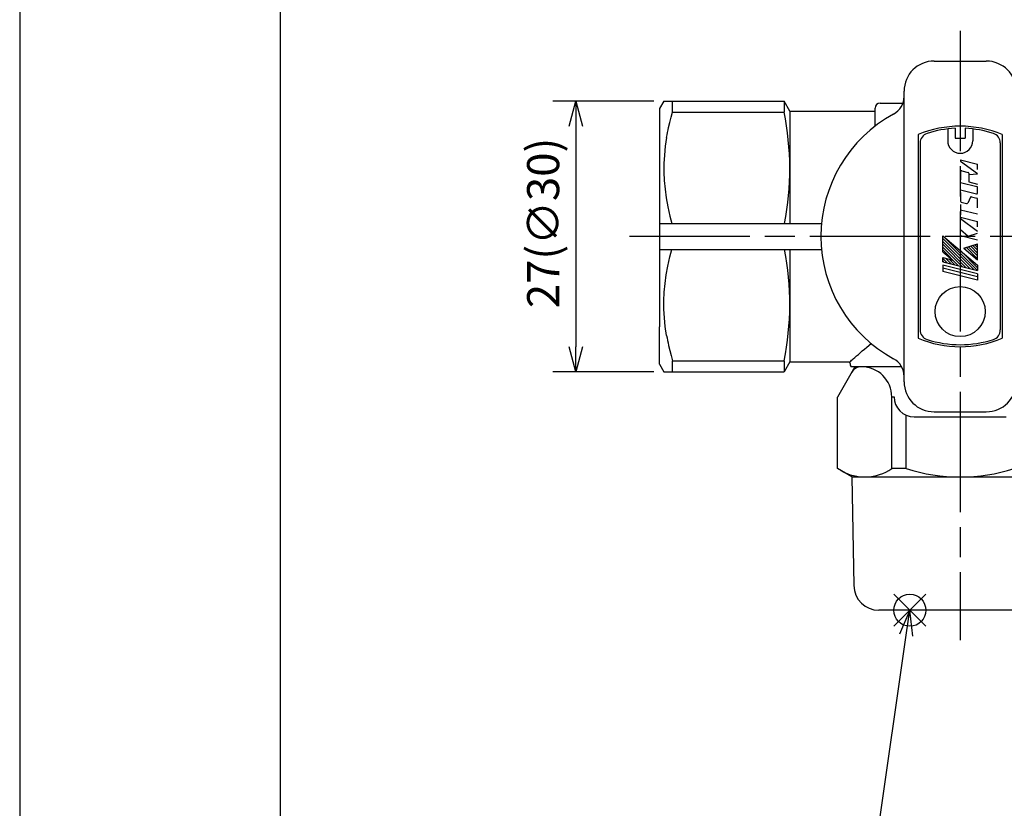
# Model space of a CAD drawing. Extents: x 0 to 578, y 0 to 502.
# Drawn here: x 108 to 206, y 365 to 443 of the extents above; entities that cross this region are included whole.
import ezdxf

# ---------------------------------------------------------------- set-up
doc = ezdxf.new("R2010")
doc.units = 0
doc.linetypes.add('AM_ISO08W050', pattern=[18, 12, -1.5, 3, -1.5])
doc.layers.get('0').update_dxf_attribs({"linetype": 'CONTINUOUS'})
doc.layers.get('DEFPOINTS').update_dxf_attribs({"linetype": 'CONTINUOUS'})
for name, color, linetype in [('AM_0', 7, 'CONTINUOUS'), ('AM_12', 7, 'CONTINUOUS'), ('AM_5', 3, 'CONTINUOUS'), ('AM_6', 2, 'CONTINUOUS'), ('AM_7', 4, 'AM_ISO08W050'), ('AM_BOR', 7, 'CONTINUOUS')]:
    doc.layers.add(name, color=color, linetype=linetype)
doc.styles.get("Standard").update_dxf_attribs({"font": 'isocp.shx', "bigfont": 'EXTFONT.SHX'})
doc.dimstyles.get("Standard").update_dxf_attribs({"dimtxt": 0.18, "dimasz": 0.18, "dimexe": 0.18, "dimexo": 0.0625, "dimgap": 0.09, "dimtad": 0, "dimtih": 1, "dimtoh": 1, "dimzin": 0, "dimcen": 0.09, "dimazin": 3, "dimtfac": 1, "dimtofl": 0, "dimtmove": 0, "dimatfit": 3})

# ---------------------------------------------------------------- blocks, each defined once
blk = doc.blocks.new('KY_A3_1')
at = {"layer": 'AM_BOR', "linetype": 'CONTINUOUS'}
blk.add_line((0, 297), (0, 0), dxfattribs=at)
at = {"layer": 'AM_BOR', "color": 5, "linetype": 'CONTINUOUS'}
blk.add_line((26, 290), (26, 8), dxfattribs=at)
blk = doc.blocks.new('_OPEN30')
at = {"color": 0, "linetype": 'BYBLOCK'}
for p, q in [((-1, 0.268), (0, 0)), ((0, 0), (-1, -0.268)), ((0, 0), (-1, 0))]:
    blk.add_line(p, q, dxfattribs=at)
blk = doc.blocks.new('*U48')
at = {"layer": 'AM_5', "color": 3}
blk.add_text('27(∅30)', height=3.2, rotation=90, dxfattribs=at).set_placement((161.931, 414.427))
blk = doc.blocks.new('*D24')
at = {"layer": 'AM_5'}
for p, q in [((171.372, 435.085), (161.305, 435.085)), ((163.591, 432.585), (163.591, 410.585)), ((171.372, 408.085), (161.305, 408.085))]:
    blk.add_line(p, q, dxfattribs=at)
at = {"layer": 'DEFPOINTS', "color": 0}
for p in [(172.372, 435.085), (163.591, 408.085), (172.372, 408.085)]:
    blk.add_point(p, dxfattribs=at)
at = {"layer": 'AM_5', "xscale": 2.5, "yscale": 2.5, "zscale": 2.5}
for p, rotation in [((163.591, 435.085), 90), ((163.591, 408.085), 270)]:
    blk.add_blockref('_OPEN30', p, dxfattribs=dict(at, rotation=rotation))
at = {"layer": 'AM_6'}
blk.add_blockref('*U48', (0, 0), dxfattribs=at)
blk = doc.blocks.new('*S41')
at = {"layer": 'AM_12', "color": 4}
for p, q in [((195.318, 382.685), (198.518, 385.885)), ((195.318, 385.885), (198.518, 382.685))]:
    blk.add_line(p, q, dxfattribs=at)
blk.add_circle((196.918, 384.285), 1.6, dxfattribs=at)
blk = doc.blocks.new('*U78')
at = {"layer": 'AM_5', "color": 3}
blk.add_text('3', height=2.24, dxfattribs=at).set_placement((192.261, 356.512))
blk = doc.blocks.new('*S44')
at = {"layer": 'AM_5', "linetype": 'CONTINUOUS'}
for p, q in [((196.918, 384.285), (195.899, 381.906)), ((196.562, 381.811), (196.918, 384.285)), ((197.226, 381.715), (196.918, 384.285))]:
    blk.add_line(p, q, dxfattribs=at)
at = {"layer": 'AM_5'}
blk.add_line((193.649, 361.513), (196.562, 381.811), dxfattribs=at)
at = {"layer": 'AM_5', "color": 3}
blk.add_circle((193.092, 357.632), 3.92, dxfattribs=at)
at = {"layer": 'AM_6'}
blk.add_blockref('*U78', (0, 0), dxfattribs=at)

msp = doc.modelspace()

# ---------------------------------------------------------------- linework, layer by layer
at = {"layer": 'AM_0'}
for p, q in [((199.339, 439.085), (204.539, 439.085)), ((196.339, 407.085), (196.339, 436.085)), ((172.372, 435.085), (171.939, 434.335)), ((171.939, 434.335), (171.939, 412.57)), ((172.372, 435.085), (173.238, 435.085)), ((173.238, 435.085), (184.361, 435.085)), ((173.238, 433.998), (173.238, 435.085)), ((184.361, 435.085), (184.361, 433.998)), ((184.939, 434.085), (184.361, 435.085)), ((193.439, 432.583), (193.439, 434.385)), ((193.939, 434.885), (196.225, 434.885)), ((172.96, 432.964), (173.092, 433.476)), ((173.092, 433.476), (173.238, 433.998)), ((173.238, 433.998), (184.361, 433.998)), ((184.939, 434.085), (184.939, 422.885)), ((184.939, 434.085), (193.439, 434.085)), ((172.789, 432.209), (172.842, 432.459)), ((172.842, 432.459), (172.96, 432.964)), ((200.689, 432.313), (200.689, 431.135)), ((201.439, 432.374), (201.439, 431.385)), ((202.439, 432.374), (202.439, 431.385)), ((203.189, 432.313), (203.189, 431.135)), ((172.647, 431.468), (172.514, 430.576)), ((172.647, 431.468), (172.691, 431.714)), ((172.691, 431.714), (172.738, 431.961)), ((172.738, 431.961), (172.789, 432.209)), ((197.739, 431.752), (197.739, 411.419)), ((201.439, 431.385), (202.439, 431.385)), ((206.139, 431.752), (206.139, 411.419)), ((172.514, 430.576), (172.425, 429.705)), ((197.939, 430.915), (197.939, 412.256)), ((205.939, 430.915), (205.939, 412.256)), ((172.425, 429.705), (172.379, 428.849)), ((172.379, 428.849), (172.375, 427.999)), ((172.375, 427.999), (172.412, 427.151)), ((172.412, 427.151), (172.49, 426.296)), ((172.49, 426.296), (172.609, 425.428)), ((172.609, 425.428), (172.772, 424.54)), ((172.772, 424.54), (172.981, 423.624)), ((172.981, 423.624), (173.18, 422.885)), ((171.939, 422.885), (188.1, 422.885)), ((171.939, 420.285), (188.1, 420.285)), ((172.772, 418.631), (172.981, 419.546)), ((172.981, 419.546), (173.18, 420.285)), ((184.939, 420.285), (184.939, 409.085)), ((172.609, 417.743), (172.772, 418.631)), ((172.49, 416.875), (172.609, 417.743)), ((172.412, 416.02), (172.49, 416.875)), ((172.375, 415.171), (172.412, 416.02)), ((172.379, 414.322), (172.375, 415.171)), ((172.425, 413.466), (172.379, 414.322)), ((172.514, 412.595), (172.425, 413.466)), ((172.647, 411.703), (172.514, 412.595)), ((171.939, 408.835), (171.939, 412.57)), ((172.647, 411.703), (172.691, 411.457)), ((172.691, 411.457), (172.738, 411.21)), ((172.738, 411.21), (172.789, 410.961)), ((172.789, 410.961), (172.842, 410.712)), ((172.842, 410.712), (172.96, 410.207)), ((192.616, 410.532), (193.052, 410.897)), ((172.96, 410.207), (173.092, 409.694)), ((173.092, 409.694), (173.238, 409.173)), ((191.428, 409.514), (191.6, 409.663)), ((191.6, 409.663), (191.776, 409.815)), ((191.776, 409.815), (191.966, 409.979)), ((191.966, 409.979), (192.17, 410.154)), ((192.17, 410.154), (192.387, 410.339)), ((192.387, 410.339), (192.616, 410.532)), ((171.939, 408.835), (172.372, 408.085)), ((173.238, 409.173), (184.361, 409.173)), ((173.238, 408.085), (173.238, 409.173)), ((184.361, 409.173), (184.361, 408.085)), ((184.939, 409.085), (184.361, 408.085)), ((184.939, 409.085), (190.939, 409.085)), ((190.939, 409.085), (191.018, 409.155)), ((190.939, 408.985), (190.939, 409.085)), ((191.018, 409.155), (191.098, 409.225)), ((191.098, 409.225), (191.179, 409.296)), ((191.179, 409.296), (191.261, 409.368)), ((191.261, 409.368), (191.428, 409.514)), ((172.372, 408.085), (173.238, 408.085)), ((173.238, 408.085), (184.361, 408.085)), ((191.439, 408.585), (189.689, 405.554)), ((196.09, 408.585), (191.064, 408.585)), ((195.304, 408.585), (191.439, 408.585)), ((189.689, 398.422), (189.689, 405.554)), ((195.108, 398.422), (195.108, 405.554)), ((195.339, 405.554), (195.108, 405.554)), ((196.548, 398.422), (196.548, 403.748)), ((199.339, 404.085), (204.539, 404.085)), ((197.339, 403.585), (206.539, 403.585)), ((191.139, 397.585), (189.689, 398.422)), ((196.548, 398.422), (195.108, 398.422)), ((191.139, 397.585), (191.328, 386.742)), ((191.139, 397.585), (212.739, 397.585)), ((210.05, 384.285), (193.828, 384.285))]:
    msp.add_line(p, q, dxfattribs=at)
for centre, radius, start, end in [((199.339, 436.085), 3, 90, 180), ((204.539, 436.085), 3, 0, 90), ((194.339, 435.551), 2, 298.55404, 0), ((193.939, 434.385), 0.5, 90, 180), ((156.883, 428.335), 28.056, 348.79868, 11.64381), ((201.939, 421.585), 13.9, 118.55404, 241.44596), ((201.939, 421.585), 11, 67.55365, 112.44635), ((201.939, 421.585), 10.8, 92.65353, 107.82571), ((201.939, 421.585), 10.8, 72.17429, 87.34647), ((198.939, 430.915), 1, 107.82571, 180), ((204.939, 430.915), 1, 0, 72.17429), ((201.939, 431.135), 1.25, 180, 270), ((201.939, 431.135), 1.25, 270, 0), ((156.883, 414.835), 28.056, 348.35619, 11.20132), ((198.939, 412.256), 1, 180, 252.17429), ((204.939, 412.256), 1, 287.82571, 0), ((201.939, 421.585), 11, 247.55365, 292.44635), ((201.939, 421.585), 10.8, 252.17429, 287.82571), ((191.639, 408.985), 0.7, 180, 214.8499), ((194.339, 407.619), 2, 0, 61.44596), ((192.077, 407.48), 1.105, 90, 150), ((192.077, 405.554), 3.031, 0, 90), ((199.339, 407.085), 3, 180, 270), ((204.539, 407.085), 3, 270, 0), ((197.339, 405.585), 2, 180, 270), ((192.413, 402.341), 4.756, 240, 304.51501), ((201.939, 415.362), 17.776, 252.34619, 287.65381), ((193.828, 386.785), 2.5, 181, 270)]:
    msp.add_arc(centre, radius, start, end, dxfattribs=at)
at = {"layer": 'AM_6'}
for p, q in [((201.972, 429.235), (201.972, 429.106)), ((201.972, 429.235), (203.676, 428.81)), ((201.972, 429.106), (203.676, 427.868)), ((203.676, 428.273), (203.676, 428.81)), ((201.972, 428.042), (201.972, 427.241)), ((202.096, 428.139), (202.732, 427.981)), ((202.807, 427.884), (202.807, 427.033)), ((202.807, 427.78), (203.676, 427.841)), ((201.972, 426.971), (203.6, 426.565)), ((202.807, 427.033), (203.676, 426.816)), ((203.676, 425.931), (203.676, 426.468)), ((201.972, 426.228), (203.552, 425.834)), ((201.972, 425.958), (201.972, 425.09)), ((202.952, 425.493), (202.695, 424.917)), ((203.068, 425.549), (203.6, 425.417)), ((201.972, 424.759), (201.972, 423.745)), ((202.047, 424.993), (202.58, 424.86)), ((203.676, 424.452), (203.676, 425.32)), ((201.972, 424.252), (203.676, 423.827)), ((201.972, 423.492), (201.972, 423.363)), ((201.972, 423.492), (203.676, 423.067)), ((201.972, 423.363), (203.676, 422.125)), ((203.676, 422.53), (203.676, 423.067)), ((200.202, 421.645), (203.676, 418.73)), ((200.202, 420.064), (200.202, 421.645)), ((200.233, 421.619), (203.673, 418.178)), ((201.972, 422.291), (202.727, 421.611)), ((201.972, 421.664), (203.676, 421.239)), ((202.727, 421.611), (203.676, 421.919)), ((200.202, 421.367), (203.292, 418.277)), ((200.202, 421.084), (202.916, 418.37)), ((200.202, 420.801), (202.539, 418.464)), ((200.202, 420.519), (202.162, 418.558)), ((202.31, 420.398), (203.676, 420.842)), ((202.56, 420.48), (203.676, 419.364)), ((202.774, 420.549), (203.676, 419.647)), ((202.987, 420.618), (203.676, 419.93)), ((203.201, 420.688), (203.676, 420.213)), ((203.414, 420.757), (203.676, 420.495)), ((203.628, 420.826), (203.676, 420.778)), ((203.676, 419.252), (203.676, 420.842)), ((200.202, 420.236), (201.785, 418.652)), ((200.202, 420.064), (201.21, 419.218)), ((200.202, 419.469), (201.21, 419.218)), ((200.202, 419.047), (200.202, 419.469)), ((201.991, 420.144), (203.676, 418.459)), ((202.31, 420.398), (203.676, 419.252)), ((202.347, 420.41), (202.614, 420.143)), ((200.202, 419.387), (200.655, 418.934)), ((200.202, 419.104), (200.278, 419.028)), ((200.202, 419.047), (203.676, 418.181)), ((200.202, 418.732), (200.202, 418.101)), ((203.676, 417.866), (200.202, 418.732)), ((200.469, 419.403), (201.032, 418.84)), ((200.846, 419.309), (201.408, 418.746)), ((203.676, 418.73), (203.676, 418.181)), ((203.676, 417.55), (200.202, 418.417)), ((203.676, 417.235), (200.202, 418.101)), ((203.676, 417.866), (203.676, 417.235))]:
    msp.add_line(p, q, dxfattribs=at)
msp.add_circle((201.939, 414.085), 2.5, dxfattribs=at)
for centre, start, end in [((202.072, 428.042), 76, 180), ((202.707, 427.884), 0, 76), ((203.576, 426.468), 0, 76), ((203.043, 425.452), 76, 156), ((203.576, 425.931), 256, 0), ((203.576, 425.32), 0, 76), ((202.072, 425.09), 180, 256), ((202.604, 424.957), 256, 336)]:
    msp.add_arc(centre, 0.1, start, end, dxfattribs=at)
at = {"layer": 'AM_7'}
for p, q in [((201.939, 442.085), (201.939, 381.285)), ((234.939, 421.585), (168.939, 421.585))]:
    msp.add_line(p, q, dxfattribs=at)

# ---------------------------------------------------------------- block references
at = {"layer": 'AM_0'}
msp.add_blockref('KY_A3_1', (108.107, 199.924), dxfattribs=at)
at = {"layer": 'AM_12'}
msp.add_blockref('*S41', (0, 0), dxfattribs=at)
at = {"layer": 'AM_5'}
msp.add_blockref('*S44', (0, 0), dxfattribs=at)

# ---------------------------------------------------------------- dimensions: what is measured, and where the dimension line sits
dim = msp.add_linear_dim(base=(163.591, 408.085), p1=(172.372, 435.085), p2=(172.372, 408.085), angle=90, text='<>(%%C30)', dimstyle='Standard', dxfattribs=at)
dim.commit()
dim.dimension.update_dxf_attribs({"geometry": '*D24', "text_midpoint": (160.331, 421.585)})

doc.saveas('drawing.dxf')
